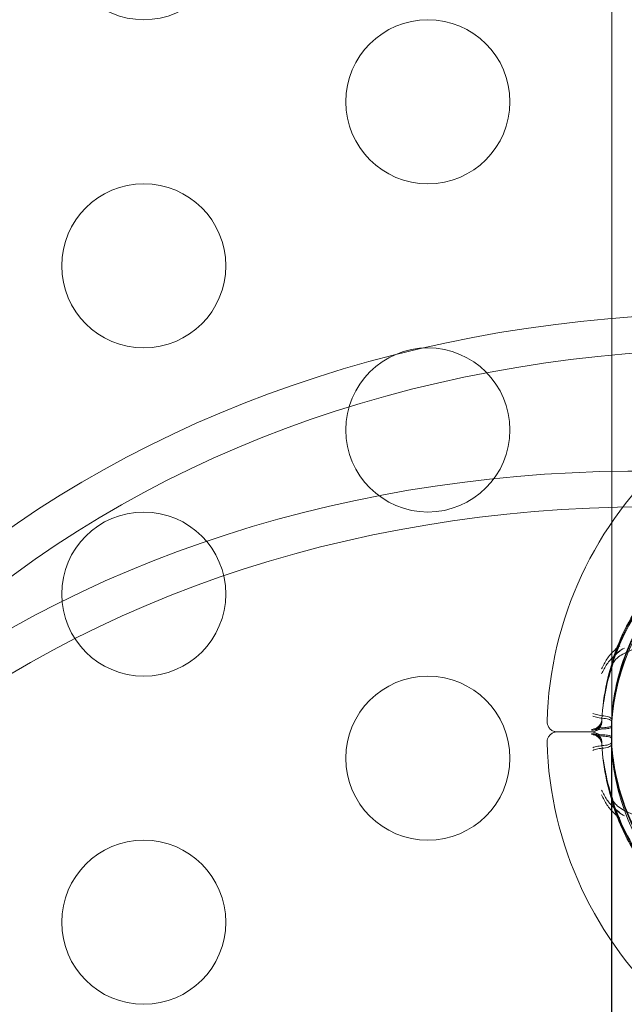
# Model space of a CAD drawing. Extents: x -113 to 619, y -500 to 47.
# Drawn here: x 283 to 285, y -229 to -226 of the extents above; entities that cross this region are included whole.
import ezdxf

# ---------------------------------------------------------------- set-up
doc = ezdxf.new("R2010")
doc.units = 0
doc.header["$MEASUREMENT"] = 0
doc.header["$PDMODE"] = 64
doc.header["$PDSIZE"] = 0.5
doc.styles.get("Standard").update_dxf_attribs({"font": 'Helvetica LT 57 Condensed_0.ttf'})
doc.dimstyles.new('FEET-METERS', dxfattribs={"dimtxt": 12, "dimasz": 7, "dimexe": 3, "dimexo": 3, "dimgap": 3, "dimtad": 0, "dimdec": 1, "dimzin": 3, "dimdsep": 46, "dimlunit": 4, "dimtxsty": 'Standard', "dimcen": 0.09, "dimadec": 0, "dimazin": 0, "dimtfac": 2, "dimtdec": 1, "dimtofl": 0, "dimtmove": 0, "dimatfit": 3, "dimfxl": 1, "dimfrac": 2, "dimtolj": 1, "dimtzin": 3, "dimarcsym": 0})

# ---------------------------------------------------------------- blocks, each defined once
blk = doc.blocks.new('*D128')
at = {"color": 0, "lineweight": -2, "transparency": 16777216}
for p, q in [((272.6535, -0.2037), (101.3713, -0.2037)), ((104.3713, -7.2037), (104.3713, -149.9785)), ((104.3713, -420.9804), (104.3713, -251.9953)), ((404.4909, -427.9804), (101.3713, -427.9804))]:
    blk.add_line(p, q, dxfattribs=at)
at = {"color": 0, "lineweight": 0, "transparency": 16777216}
for points in [[(103.2046, -7.2037), (105.5379, -7.2037), (104.3713, -0.2037)], [(103.2046, -420.9804), (105.5379, -420.9804), (104.3713, -427.9804)]]:
    blk.add_solid(points, dxfattribs=at)
at = {"layer": 'Defpoints', "color": 0, "lineweight": 0, "transparency": 16777216}
for p in [(275.6535, -0.2037), (104.3713, -427.9804), (407.4909, -427.9804)]:
    blk.add_point(p, dxfattribs=at)
at = {"color": 0, "lineweight": 0, "transparency": 16777216, "insert": (104.3713, -200.9869), "char_height": 12, "attachment_point": 5, "rotation": 90}
blk.add_mtext('\\A1;35\'-8" [10.9M]', dxfattribs=at)
blk = doc.blocks.new('new block')
at = {"color": 0, "linetype": 'Continuous', "lineweight": 0}
for p, q in [((285.2304, -229.6966), (285.2304, -212.5721)), ((285.2679, -228.2049), (285.6026, -228.049)), ((285.2294, -228.4066), (285.229, -228.421)), ((285.0638, -228.444), (285.1679, -228.444)), ((285.1679, -228.4442), (285.0638, -228.4442)), ((285.2284, -228.457), (285.2284, -229.6905)), ((285.2294, -228.4816), (285.229, -228.4671)), ((285.2679, -228.6833), (285.6026, -228.8392))]:
    blk.add_line(p, q, dxfattribs=at)
for centre, radius in [((283.8031, -226.024), 0.25), ((284.6692, -226.524), 0.25), ((283.8031, -227.024), 0.25), ((284.6692, -227.524), 0.25), ((283.8031, -228.024), 0.25), ((285.8859, -228.457), 0.6575), ((284.6692, -228.524), 0.25), ((283.8031, -229.024), 0.25)]:
    blk.add_circle(centre, radius, dxfattribs=at)
for start, end in [(85, 178.3691), (181.6309, 275)]:
    blk.add_arc((286.1613, -228.4441), 1.1293, start, end, dxfattribs=at)
for centre, major_axis, ratio, start_param, end_param in [((286.2657, -231.006), (-3.7889, 2.1875), 0.83205, -1.332135, 0), ((286.2657, -231.006), (-3.6806, 2.125), 0.83205, -1.373715, 0), ((285.9883, -231.4864), (-3.7889, 2.1875), 0.83205, -1.332135, 0), ((285.9883, -231.4864), (-3.6806, 2.125), 0.83205, -1.373715, 0), ((285.2289, -228.4223), (-0.0303, 0.0075), 0.000079, -0.000128, 0.022463)]:
    blk.add_ellipse(centre, major_axis=major_axis, ratio=ratio, start_param=start_param, end_param=end_param, dxfattribs=at)
at = {"color": 0, "linetype": 'Continuous', "lineweight": 0, "extrusion": (0, 0, -1)}
blk.add_ellipse((285.2289, -228.4658), major_axis=(-0.0303, -0.0075), ratio=0.000079, start_param=-0.000128, end_param=0.022463, dxfattribs=at)
at = {"color": 0, "linetype": 'Continuous', "lineweight": 0}
for points, knots in [([(286.5728, -228.4127), (286.5696, -228.3394), (286.5546, -228.2667), (286.5025, -228.1296), (286.4653, -228.0653), (286.3727, -227.9516), (286.3172, -227.9022), (286.1935, -227.8234), (286.1253, -227.794), (285.9831, -227.7581), (285.9092, -227.7516), (285.7629, -227.7623), (285.6906, -227.7794), (285.5551, -227.8355), (285.4919, -227.8745), (285.3809, -227.9704), (285.3332, -228.0273), (285.258, -228.1532), (285.2306, -228.2222), (285.2066, -228.3306), (285.2015, -228.3681), (285.1994, -228.4057)], [3.185085, 3.185085, 3.185085, 3.185085, 3.505082, 3.505082, 3.825079, 3.825079, 4.145079, 4.145079, 4.46508, 4.46508, 4.785083, 4.785083, 5.105086, 5.105086, 5.425088, 5.425088, 5.745088, 5.745088, 6.065087, 6.065087, 6.229564, 6.229564, 6.229564, 6.229564]), ([(286.5728, -228.4184), (286.5696, -228.3452), (286.5546, -228.2724), (286.5025, -228.1354), (286.4653, -228.071), (286.3727, -227.9573), (286.3172, -227.908), (286.1935, -227.8292), (286.1253, -227.7997), (285.9831, -227.7638), (285.9092, -227.7574), (285.7629, -227.768), (285.6906, -227.7851), (285.5551, -227.8413), (285.4919, -227.8802), (285.3809, -227.9761), (285.3332, -228.033), (285.258, -228.159), (285.2306, -228.228), (285.2102, -228.3202), (285.2065, -228.341), (285.2039, -228.362)], [3.185085, 3.185085, 3.185085, 3.185085, 3.505082, 3.505082, 3.825079, 3.825079, 4.145079, 4.145079, 4.46508, 4.46508, 4.785083, 4.785083, 5.105086, 5.105086, 5.425088, 5.425088, 5.745088, 5.745088, 6.065087, 6.065087, 6.157259, 6.157259, 6.157259, 6.157259]), ([(285.2326, -228.223), (285.2554, -228.1533), (285.2894, -228.0873), (285.3766, -227.9693), (285.4297, -227.9174), (285.5495, -227.8329), (285.6162, -227.8003), (285.7566, -227.7577), (285.8302, -227.7477), (285.9768, -227.7515), (286.0498, -227.7652), (286.1878, -227.8148), (286.2528, -227.8508), (286.3681, -227.9414), (286.4185, -227.9959), (286.4995, -228.1182), (286.5302, -228.1858), (286.5627, -228.3056), (286.5706, -228.3562), (286.5728, -228.4069)], [0.316318, 0.316318, 0.316318, 0.316318, 0.636316, 0.636316, 0.956315, 0.956315, 1.276316, 1.276316, 1.596318, 1.596318, 1.916321, 1.916321, 2.236323, 2.236323, 2.556324, 2.556324, 2.876323, 2.876323, 3.098101, 3.098101, 3.098101, 3.098101]), ([(285.2294, -228.4066), (285.2332, -228.3365), (285.2482, -228.2671), (285.2994, -228.1366), (285.3355, -228.0754), (285.4252, -227.9676), (285.4787, -227.9209), (285.5978, -227.8467), (285.6633, -227.8192), (285.7996, -227.7863), (285.8705, -227.7808), (286.0102, -227.7924), (286.0792, -227.8095), (286.2082, -227.8645), (286.2683, -227.9024), (286.3735, -227.9952), (286.4186, -228.05), (286.4892, -228.1712), (286.5148, -228.2374), (286.5366, -228.3409), (286.5412, -228.3764), (286.5428, -228.412)], [0.053621, 0.053621, 0.053621, 0.053621, 0.373625, 0.373625, 0.693627, 0.693627, 1.013628, 1.013628, 1.333626, 1.333626, 1.653623, 1.653623, 1.97362, 1.97362, 2.293618, 2.293618, 2.613617, 2.613617, 2.933619, 2.933619, 3.096205, 3.096205, 3.096205, 3.096205]), ([(285.2337, -228.365), (285.2425, -228.2954), (285.2625, -228.2272), (285.323, -228.1007), (285.3634, -228.0423), (285.4607, -227.9413), (285.5174, -227.8986), (285.6415, -227.8332), (285.7089, -227.8105), (285.8472, -227.7875), (285.9182, -227.7872), (286.0568, -227.8088), (286.1244, -227.8308), (286.2491, -227.895), (286.3063, -227.9371), (286.4045, -228.0373), (286.4455, -228.0952), (286.5072, -228.2212), (286.5279, -228.2891), (286.5401, -228.3782), (286.5419, -228.3979), (286.5428, -228.4177)], [0.125927, 0.125927, 0.125927, 0.125927, 0.44593, 0.44593, 0.765932, 0.765932, 1.085932, 1.085932, 1.40593, 1.40593, 1.725927, 1.725927, 2.045924, 2.045924, 2.365922, 2.365922, 2.685922, 2.685922, 3.005924, 3.005924, 3.096205, 3.096205, 3.096205, 3.096205]), ([(285.2538, -228.1817), (285.2433, -228.19), (285.234, -228.1988), (285.218, -228.2172), (285.2112, -228.2268), (285.2061, -228.2368)], [-0.000008961, -0.000008961, -0.000008961, -0.000008961, 0.001156935, 0.001156935, 0.002322831, 0.002322831, 0.002322831, 0.002322831]), ([(285.2538, -228.1817), (285.2433, -228.19), (285.234, -228.1988), (285.218, -228.2172), (285.2112, -228.2268), (285.2061, -228.2368)], [-0.000008961, -0.000008961, -0.000008961, -0.000008961, 0.001156935, 0.001156935, 0.002322831, 0.002322831, 0.002322831, 0.002322831]), ([(285.2061, -228.2519), (285.2112, -228.2422), (285.218, -228.2329), (285.23, -228.2195), (285.2343, -228.2151), (285.2436, -228.2066), (285.2486, -228.2024), (285.2538, -228.1984)], [0, 0, 0, 0, 0.001157064, 0.001157064, 0.001735596, 0.001735596, 0.002314127, 0.002314127, 0.002314127, 0.002314127]), ([(285.2061, -228.2519), (285.2112, -228.2422), (285.218, -228.2329), (285.23, -228.2195), (285.2343, -228.2151), (285.2436, -228.2066), (285.2486, -228.2024), (285.2538, -228.1984)], [0, 0, 0, 0, 0.001157064, 0.001157064, 0.001735596, 0.001735596, 0.002314127, 0.002314127, 0.002314127, 0.002314127]), ([(285.2679, -228.2049), (285.2613, -228.2079), (285.2555, -228.2117), (285.2446, -228.2202), (285.2399, -228.2253), (285.2345, -228.2329), (285.2331, -228.2358), (285.2324, -228.2379)], [0, 0, 0, 0, 0.02488376, 0.02488376, 0.05403929, 0.05403929, 0.07415236, 0.07415236, 0.07415236, 0.07415236]), ([(285.2682, -228.1887), (285.2615, -228.1919), (285.2556, -228.1958), (285.2447, -228.2047), (285.2399, -228.21), (285.2347, -228.2179), (285.2333, -228.2208), (285.2326, -228.223)], [0, 0, 0, 0, 0.02520105, 0.02520105, 0.05445528, 0.05445528, 0.07342286, 0.07342286, 0.07342286, 0.07342286]), ([(285.2325, -228.2377), (285.2239, -228.2636), (285.2178, -228.2871), (285.211, -228.3185), (285.2091, -228.3283), (285.2061, -228.3463), (285.2049, -228.3545), (285.2039, -228.362)], [0.001051242, 0.001051242, 0.001051242, 0.001051242, 0.004192064, 0.004192064, 0.005762474, 0.005762474, 0.007332885, 0.007332885, 0.007332885, 0.007332885]), ([(285.1718, -228.388), (285.1765, -228.3897), (285.1816, -228.3912), (285.1929, -228.3936), (285.199, -228.3945), (285.2054, -228.3951)], [-0.000005643, -0.000005643, -0.000005643, -0.000005643, 0.000495115, 0.000495115, 0.000995874, 0.000995874, 0.000995874, 0.000995874]), ([(285.2328, -228.3718), (285.232, -228.3788), (285.2313, -228.3855), (285.2302, -228.3991), (285.2297, -228.4059), (285.2294, -228.4129)], [0, 0, 0, 0, 0.000536138, 0.000536138, 0.001072276, 0.001072276, 0.001072276, 0.001072276]), ([(285.0638, -228.4442), (285.0605, -228.4442), (285.0571, -228.4436), (285.0508, -228.4415), (285.0477, -228.4399), (285.0422, -228.4358), (285.0398, -228.4332), (285.036, -228.4276), (285.0345, -228.4244), (285.0328, -228.4181), (285.0324, -228.4149), (285.0325, -228.4119)], [0, 0, 0, 0, 0.01015977, 0.01015977, 0.02048699, 0.02048699, 0.030914, 0.030914, 0.04133442, 0.04133442, 0.05126973, 0.05126973, 0.05126973, 0.05126973]), ([(285.1994, -228.4089), (285.1993, -228.4109), (285.1992, -228.4124), (285.1991, -228.4138), (285.1991, -228.4142), (285.1991, -228.4148), (285.1991, -228.415), (285.199, -228.4158), (285.199, -228.416), (285.1989, -228.4168), (285.1989, -228.417), (285.1988, -228.4176), (285.1987, -228.418), (285.1986, -228.4188), (285.1985, -228.4192), (285.1982, -228.4206), (285.1979, -228.4216), (285.197, -228.4245), (285.1961, -228.4264), (285.1941, -228.43), (285.1929, -228.4317), (285.1888, -228.4365), (285.1853, -228.4392), (285.1778, -228.4428), (285.1735, -228.4439), (285.1689, -228.4441), (285.1684, -228.4442), (285.1679, -228.4442)], [0, 0, 0, 0, 0.0485919, 0.0485919, 0.0720326, 0.0720326, 0.0836336, 0.0836336, 0.0879706, 0.0879706, 0.0895243, 0.0895243, 0.0910857, 0.0910857, 0.0926441, 0.0926441, 0.0957675, 0.0957675, 0.1019971, 0.1019971, 0.1082108, 0.1082108, 0.1208276, 0.1208276, 0.1334439, 0.1334439, 0.1349112, 0.1349112, 0.1349112, 0.1349112]), ([(285.2054, -228.4027), (285.199, -228.4022), (285.1929, -228.4013), (285.1816, -228.3991), (285.1765, -228.3977), (285.1718, -228.3961)], [0.0003286753, 0.0003286753, 0.0003286753, 0.0003286753, 0.0008282238, 0.0008282238, 0.0013277723, 0.0013277723, 0.0013277723, 0.0013277723]), ([(285.1718, -228.4387), (285.1751, -228.4383), (285.1785, -228.4373), (285.1845, -228.4344), (285.1873, -228.4324), (285.1922, -228.4278), (285.1942, -228.425), (285.197, -228.4197), (285.1979, -228.4173), (285.1985, -228.4148)], [0, 0, 0, 0, 0.01010871, 0.01010871, 0.02013977, 0.02013977, 0.03030658, 0.03030658, 0.03796996, 0.03796996, 0.03796996, 0.03796996]), ([(285.1727, -228.4355), (285.176, -228.435), (285.1793, -228.434), (285.1853, -228.4309), (285.1881, -228.4288), (285.1928, -228.424), (285.1948, -228.4212), (285.1972, -228.4161), (285.198, -228.414), (285.1985, -228.4118)], [0, 0, 0, 0, 0.01012988, 0.01012988, 0.0201675, 0.0201675, 0.03034682, 0.03034682, 0.03706429, 0.03706429, 0.03706429, 0.03706429]), ([(285.2054, -228.3951), (285.2127, -228.3957), (285.219, -228.3974), (285.2273, -228.4016), (285.2295, -228.404), (285.2294, -228.4063)], [0, 0, 0, 0, 0.000567033, 0.000567033, 0.001134066, 0.001134066, 0.001134066, 0.001134066]), ([(285.2294, -228.4129), (285.2295, -228.4108), (285.2273, -228.4086), (285.219, -228.4048), (285.2128, -228.4032), (285.2054, -228.4027)], [0, 0, 0, 0, 0.000567383, 0.000567383, 0.001134767, 0.001134767, 0.001134767, 0.001134767]), ([(285.2291, -228.4123), (285.229, -228.4144), (285.2289, -228.4166), (285.2289, -228.4187), (285.2288, -228.4208), (285.2287, -228.4229), (285.2287, -228.4251)], [0, 0, 0, 0, 0.0001664351, 0.0001664351, 0.0001664351, 0.0003335887, 0.0003335887, 0.0003335887, 0.0003335887]), ([(285.0325, -228.4762), (285.0324, -228.4739), (285.0326, -228.4715), (285.0337, -228.4664), (285.0346, -228.4637), (285.0374, -228.4582), (285.0394, -228.4554), (285.0442, -228.4507), (285.047, -228.4486), (285.0532, -228.4456), (285.0566, -228.4446), (285.0612, -228.4441), (285.0625, -228.444), (285.0638, -228.444)], [0, 0, 0, 0, 0.00773058, 0.00773058, 0.01638616, 0.01638616, 0.0265205, 0.0265205, 0.03692802, 0.03692802, 0.04735483, 0.04735483, 0.05131215, 0.05131215, 0.05131215, 0.05131215]), ([(285.1679, -228.444), (285.1712, -228.444), (285.1746, -228.4445), (285.181, -228.4467), (285.1841, -228.4483), (285.1895, -228.4524), (285.1919, -228.4549), (285.1947, -228.4591), (285.1955, -228.4606), (285.1969, -228.4636), (285.1975, -228.4651), (285.1981, -228.4672), (285.1982, -228.4677), (285.1985, -228.4688), (285.1986, -228.4693), (285.1988, -228.4703), (285.1988, -228.4708), (285.1989, -228.4715), (285.1989, -228.4717), (285.199, -228.4722), (285.199, -228.4724), (285.199, -228.4728), (285.1991, -228.473), (285.1991, -228.4736), (285.1991, -228.4739), (285.1992, -228.4752), (285.1993, -228.4768), (285.1994, -228.4792)], [0, 0, 0, 0, 0.0100668, 0.0100668, 0.0202302, 0.0202302, 0.0303887, 0.0303887, 0.0353999, 0.0353999, 0.0402997, 0.0402997, 0.0420331, 0.0420331, 0.0438633, 0.0438633, 0.0460402, 0.0460402, 0.047827, 0.047827, 0.0506949, 0.0506949, 0.0570312, 0.0570312, 0.0760135, 0.0760135, 0.1349606, 0.1349606, 0.1349606, 0.1349606]), ([(285.2089, -228.4309), (285.2007, -228.4315), (285.1936, -228.4324), (285.1804, -228.4343), (285.1744, -228.4353), (285.1682, -228.4362)], [0.000412677, 0.000412677, 0.000412677, 0.000412677, 0.001074941, 0.001074941, 0.001737205, 0.001737205, 0.001737205, 0.001737205]), ([(285.1682, -228.4391), (285.1744, -228.4384), (285.1804, -228.4376), (285.1936, -228.436), (285.2007, -228.4352), (285.2089, -228.4347)], [-0.000005635, -0.000005635, -0.000005635, -0.000005635, 0.00066104, 0.00066104, 0.001327715, 0.001327715, 0.001327715, 0.001327715]), ([(285.1682, -228.4491), (285.1744, -228.4498), (285.1804, -228.4506), (285.1936, -228.4522), (285.2007, -228.4529), (285.2089, -228.4534)], [-0.000005635, -0.000005635, -0.000005635, -0.000005635, 0.00066104, 0.00066104, 0.001327715, 0.001327715, 0.001327715, 0.001327715]), ([(285.1985, -228.4733), (285.1977, -228.47), (285.1963, -228.4668), (285.1926, -228.4609), (285.1902, -228.4582), (285.1848, -228.4539), (285.1817, -228.4522), (285.1763, -228.4503), (285.1741, -228.4498), (285.1718, -228.4495)], [0, 0, 0, 0, 0.01030748, 0.01030748, 0.02078749, 0.02078749, 0.03108597, 0.03108597, 0.03796825, 0.03796825, 0.03796825, 0.03796825]), ([(285.2287, -228.4251), (285.2286, -228.4264), (285.2267, -228.4277), (285.2197, -228.4297), (285.2147, -228.4305), (285.2089, -228.4309)], [0, 0, 0, 0, 0.0004695377, 0.0004695377, 0.0009390755, 0.0009390755, 0.0009390755, 0.0009390755]), ([(285.2089, -228.4347), (285.2147, -228.4344), (285.2197, -228.4337), (285.2267, -228.432), (285.2286, -228.4309), (285.2287, -228.4297)], [0, 0, 0, 0, 0.0004695263, 0.0004695263, 0.0009390526, 0.0009390526, 0.0009390526, 0.0009390526]), ([(285.2089, -228.4573), (285.2007, -228.4567), (285.1936, -228.4557), (285.1804, -228.4538), (285.1744, -228.4528), (285.1682, -228.452)], [0.000412677, 0.000412677, 0.000412677, 0.000412677, 0.001074941, 0.001074941, 0.001737205, 0.001737205, 0.001737205, 0.001737205]), ([(285.1985, -228.4764), (285.1977, -228.473), (285.1963, -228.4698), (285.1926, -228.4639), (285.1902, -228.4613), (285.1848, -228.4569), (285.1817, -228.4552), (285.1766, -228.4534), (285.1747, -228.4529), (285.1727, -228.4526)], [0, 0, 0, 0, 0.01030688, 0.01030688, 0.02078684, 0.02078684, 0.03108532, 0.03108532, 0.03706233, 0.03706233, 0.03706233, 0.03706233]), ([(285.1994, -228.4824), (285.2034, -228.5556), (285.2191, -228.6282), (285.2726, -228.7648), (285.3104, -228.8287), (285.4042, -228.9415), (285.4602, -228.9903), (285.5846, -229.0678), (285.6531, -229.0965), (285.7957, -229.131), (285.8697, -229.1367), (286.0159, -229.1246), (286.088, -229.1067), (286.2229, -229.0492), (286.2857, -229.0096), (286.3957, -228.9126), (286.4429, -228.8552), (286.5168, -228.7286), (286.5435, -228.6593), (286.5664, -228.5506), (286.5712, -228.5131), (286.5728, -228.4755)], [0.053621, 0.053621, 0.053621, 0.053621, 0.373618, 0.373618, 0.693616, 0.693616, 1.013616, 1.013616, 1.333617, 1.333617, 1.65362, 1.65362, 1.973623, 1.973623, 2.293625, 2.293625, 2.613625, 2.613625, 2.933624, 2.933624, 3.098101, 3.098101, 3.098101, 3.098101]), ([(285.2039, -228.5262), (285.2131, -228.5989), (285.234, -228.6702), (285.2973, -228.8025), (285.3396, -228.8635), (285.4413, -228.9692), (285.5006, -229.0139), (285.6304, -229.0822), (285.7008, -229.1059), (285.8454, -229.13), (285.9197, -229.1304), (286.0646, -229.1077), (286.1352, -229.0847), (286.2657, -229.0176), (286.3254, -228.9735), (286.4281, -228.8688), (286.471, -228.8082), (286.5356, -228.6765), (286.5572, -228.6055), (286.57, -228.5119), (286.5719, -228.4908), (286.5728, -228.4697)], [0.125927, 0.125927, 0.125927, 0.125927, 0.445924, 0.445924, 0.765922, 0.765922, 1.085922, 1.085922, 1.405924, 1.405924, 1.725926, 1.725926, 2.045929, 2.045929, 2.365931, 2.365931, 2.685931, 2.685931, 3.005929, 3.005929, 3.098101, 3.098101, 3.098101, 3.098101]), ([(285.2294, -228.4752), (285.2295, -228.4773), (285.2273, -228.4795), (285.219, -228.4833), (285.2128, -228.4849), (285.2054, -228.4855)], [0, 0, 0, 0, 0.000567383, 0.000567383, 0.001134767, 0.001134767, 0.001134767, 0.001134767]), ([(285.2089, -228.4534), (285.2147, -228.4538), (285.2197, -228.4544), (285.2267, -228.4562), (285.2286, -228.4573), (285.2287, -228.4584)], [0, 0, 0, 0, 0.0004695263, 0.0004695263, 0.0009390526, 0.0009390526, 0.0009390526, 0.0009390526]), ([(285.2287, -228.4631), (285.2286, -228.4617), (285.2267, -228.4605), (285.2197, -228.4584), (285.2147, -228.4577), (285.2089, -228.4573)], [0, 0, 0, 0, 0.0004695377, 0.0004695377, 0.0009390755, 0.0009390755, 0.0009390755, 0.0009390755]), ([(285.2291, -228.4759), (285.229, -228.4737), (285.2289, -228.4716), (285.2289, -228.4695), (285.2288, -228.4673), (285.2287, -228.4652), (285.2287, -228.4631)], [0, 0, 0, 0, 0.0001664351, 0.0001664351, 0.0001664351, 0.0003335887, 0.0003335887, 0.0003335887, 0.0003335887]), ([(285.2328, -228.5163), (285.232, -228.5094), (285.2313, -228.5026), (285.2302, -228.4891), (285.2297, -228.4823), (285.2294, -228.4752)], [0, 0, 0, 0, 0.000536138, 0.000536138, 0.001072276, 0.001072276, 0.001072276, 0.001072276]), ([(286.5428, -228.4762), (286.5396, -228.5462), (286.5251, -228.6158), (286.475, -228.7468), (286.4394, -228.8082), (286.3506, -228.9168), (286.2974, -228.9639), (286.179, -229.039), (286.1137, -229.0671), (285.9777, -229.1011), (285.9069, -229.1072), (285.767, -229.0967), (285.6979, -229.0802), (285.5684, -229.0263), (285.5081, -228.9889), (285.4021, -228.897), (285.3566, -228.8425), (285.2849, -228.7219), (285.2588, -228.6559), (285.2361, -228.5526), (285.2313, -228.5172), (285.2294, -228.4816)], [3.18698, 3.18698, 3.18698, 3.18698, 3.506984, 3.506984, 3.826986, 3.826986, 4.146987, 4.146987, 4.466985, 4.466985, 4.786982, 4.786982, 5.106979, 5.106979, 5.426977, 5.426977, 5.746976, 5.746976, 6.066978, 6.066978, 6.229564, 6.229564, 6.229564, 6.229564]), ([(286.5428, -228.4705), (286.5396, -228.5405), (286.5251, -228.61), (286.475, -228.741), (286.4394, -228.8025), (286.3506, -228.9111), (286.2974, -228.9582), (286.179, -229.0333), (286.1137, -229.0613), (285.9777, -229.0954), (285.9069, -229.1015), (285.767, -229.091), (285.6979, -229.0745), (285.5684, -229.0206), (285.5081, -228.9832), (285.4021, -228.8913), (285.3566, -228.8368), (285.2849, -228.7162), (285.2588, -228.6502), (285.2395, -228.5623), (285.2361, -228.5428), (285.2337, -228.5232)], [3.18698, 3.18698, 3.18698, 3.18698, 3.506984, 3.506984, 3.826986, 3.826986, 4.146987, 4.146987, 4.466985, 4.466985, 4.786982, 4.786982, 5.106979, 5.106979, 5.426977, 5.426977, 5.746976, 5.746976, 6.066978, 6.066978, 6.157259, 6.157259, 6.157259, 6.157259]), ([(285.2054, -228.4855), (285.199, -228.486), (285.1929, -228.4868), (285.1816, -228.4891), (285.1765, -228.4905), (285.1718, -228.4921)], [0.0003286753, 0.0003286753, 0.0003286753, 0.0003286753, 0.0008282238, 0.0008282238, 0.0013277723, 0.0013277723, 0.0013277723, 0.0013277723]), ([(285.1718, -228.5002), (285.1765, -228.4985), (285.1816, -228.497), (285.1929, -228.4945), (285.199, -228.4936), (285.2054, -228.4931)], [-0.000005643, -0.000005643, -0.000005643, -0.000005643, 0.000495115, 0.000495115, 0.000995874, 0.000995874, 0.000995874, 0.000995874]), ([(285.2054, -228.4931), (285.2127, -228.4924), (285.219, -228.4907), (285.2273, -228.4866), (285.2295, -228.4842), (285.2294, -228.4819)], [0, 0, 0, 0, 0.000567033, 0.000567033, 0.001134066, 0.001134066, 0.001134066, 0.001134066]), ([(286.5728, -228.4812), (286.5696, -228.5545), (286.5546, -228.6272), (286.5025, -228.7643), (286.4653, -228.8286), (286.3727, -228.9423), (286.3172, -228.9917), (286.1935, -229.0705), (286.1253, -229.0999), (285.9831, -229.1358), (285.9092, -229.1423), (285.7629, -229.1316), (285.6906, -229.1145), (285.5551, -229.0584), (285.4919, -229.0194), (285.3809, -228.9235), (285.3332, -228.8666), (285.2696, -228.76), (285.2484, -228.7135), (285.2326, -228.6652)], [3.185085, 3.185085, 3.185085, 3.185085, 3.505082, 3.505082, 3.82508, 3.82508, 4.145079, 4.145079, 4.46508, 4.46508, 4.785083, 4.785083, 5.105086, 5.105086, 5.425088, 5.425088, 5.745088, 5.745088, 5.966867, 5.966867, 5.966867, 5.966867]), ([(285.2325, -228.6504), (285.2239, -228.6245), (285.2178, -228.601), (285.211, -228.5696), (285.2091, -228.5599), (285.2061, -228.5419), (285.2049, -228.5337), (285.2039, -228.5262)], [0.001051242, 0.001051242, 0.001051242, 0.001051242, 0.004192064, 0.004192064, 0.005762474, 0.005762474, 0.007332885, 0.007332885, 0.007332885, 0.007332885]), ([(285.2061, -228.6362), (285.2112, -228.6459), (285.218, -228.6553), (285.23, -228.6687), (285.2343, -228.6731), (285.2436, -228.6816), (285.2486, -228.6857), (285.2538, -228.6898)], [0, 0, 0, 0, 0.001157064, 0.001157064, 0.001735596, 0.001735596, 0.002314127, 0.002314127, 0.002314127, 0.002314127]), ([(285.2061, -228.6362), (285.2112, -228.6459), (285.218, -228.6553), (285.23, -228.6687), (285.2343, -228.6731), (285.2436, -228.6816), (285.2486, -228.6857), (285.2538, -228.6898)], [0, 0, 0, 0, 0.001157064, 0.001157064, 0.001735596, 0.001735596, 0.002314127, 0.002314127, 0.002314127, 0.002314127]), ([(285.2538, -228.7065), (285.2433, -228.6981), (285.234, -228.6894), (285.218, -228.671), (285.2112, -228.6613), (285.2061, -228.6513)], [-0.000008961, -0.000008961, -0.000008961, -0.000008961, 0.001156935, 0.001156935, 0.002322831, 0.002322831, 0.002322831, 0.002322831]), ([(285.2538, -228.7065), (285.2433, -228.6981), (285.234, -228.6894), (285.218, -228.671), (285.2112, -228.6613), (285.2061, -228.6513)], [-0.000008961, -0.000008961, -0.000008961, -0.000008961, 0.001156935, 0.001156935, 0.002322831, 0.002322831, 0.002322831, 0.002322831]), ([(285.2324, -228.6503), (285.2331, -228.6524), (285.2346, -228.6554), (285.2393, -228.662), (285.2426, -228.6657), (285.2515, -228.6737), (285.2577, -228.6781), (285.2659, -228.6823), (285.2669, -228.6828), (285.2679, -228.6833)], [0, 0, 0, 0, 0.02076028, 0.02076028, 0.0423557, 0.0423557, 0.07025615, 0.07025615, 0.07419497, 0.07419497, 0.07419497, 0.07419497]), ([(285.2326, -228.6652), (285.2333, -228.6674), (285.2347, -228.6704), (285.2392, -228.677), (285.2424, -228.6808), (285.2513, -228.6892), (285.2575, -228.6938), (285.2659, -228.6983), (285.267, -228.6989), (285.2682, -228.6995)], [0, 0, 0, 0, 0.01921023, 0.01921023, 0.04078727, 0.04078727, 0.06895434, 0.06895434, 0.07347038, 0.07347038, 0.07347038, 0.07347038])]:
    blk.add_open_spline(points, degree=3, knots=knots, dxfattribs=at)
for points in [[(285.2061, -228.2368), (285.2033, -228.2421), (285.2007, -228.2472), (285.1981, -228.2522)], [(285.2061, -228.2368), (285.2033, -228.2421), (285.2007, -228.2472), (285.1981, -228.2522)], [(285.1981, -228.2668), (285.2007, -228.262), (285.2033, -228.257), (285.2061, -228.2519)], [(285.2337, -228.365), (285.2334, -228.3673), (285.2331, -228.3695), (285.2328, -228.3718)], [(285.1985, -228.4118), (285.199, -228.4098), (285.1993, -228.4078), (285.1994, -228.4057)], [(285.1994, -228.4089), (285.1993, -228.4109), (285.199, -228.4129), (285.1985, -228.4148)], [(285.2294, -228.4063), (285.229, -228.4136), (285.2288, -228.4198), (285.2287, -228.4251)], [(285.2287, -228.4297), (285.2288, -228.4252), (285.229, -228.4196), (285.2294, -228.4129)], [(285.2294, -228.4066), (285.2293, -228.4085), (285.2292, -228.4104), (285.2291, -228.4123)], [(285.1679, -228.444), (285.1679, -228.444), (285.1679, -228.444), (285.1679, -228.444)], [(285.1679, -228.4442), (285.1679, -228.4442), (285.1679, -228.4442), (285.1679, -228.4442)], [(285.1994, -228.4792), (285.1993, -228.4772), (285.199, -228.4753), (285.1985, -228.4733)], [(285.1994, -228.4824), (285.1993, -228.4804), (285.199, -228.4783), (285.1985, -228.4764)], [(285.2287, -228.4584), (285.2288, -228.463), (285.229, -228.4686), (285.2294, -228.4752)], [(285.2294, -228.4819), (285.229, -228.4746), (285.2288, -228.4683), (285.2287, -228.4631)], [(285.2294, -228.4816), (285.2293, -228.4797), (285.2292, -228.4778), (285.2291, -228.4759)], [(285.2337, -228.5232), (285.2334, -228.5209), (285.2331, -228.5186), (285.2328, -228.5163)], [(285.1981, -228.6213), (285.2007, -228.6262), (285.2033, -228.6312), (285.2061, -228.6362)], [(285.2061, -228.6513), (285.2033, -228.6461), (285.2007, -228.641), (285.1981, -228.6359)], [(285.2061, -228.6513), (285.2033, -228.6461), (285.2007, -228.641), (285.1981, -228.6359)]]:
    blk.add_open_spline(points, degree=3, dxfattribs=at)
blk = doc.blocks.new('b312451')
at = {"lineweight": 0}
blk.add_blockref('new block', (439.7194, 361.1972), dxfattribs=at)

msp = doc.modelspace()

# ---------------------------------------------------------------- block references
at = {"lineweight": 0}
msp.add_blockref('b312451', (-439.7194, -361.1972), dxfattribs=at)

# ---------------------------------------------------------------- dimensions: what is measured, and where the dimension line sits
dim = msp.add_linear_dim(base=(104.3713, -427.9804), p1=(275.6535, -0.2037), p2=(407.4909, -427.9804), angle=90, dimstyle='FEET-METERS', dxfattribs=at)
dim.commit()
dim.dimension.update_dxf_attribs({"geometry": '*D128', "text_midpoint": (104.3713, -200.9869), "dimtype": 160})

doc.saveas('drawing.dxf')
